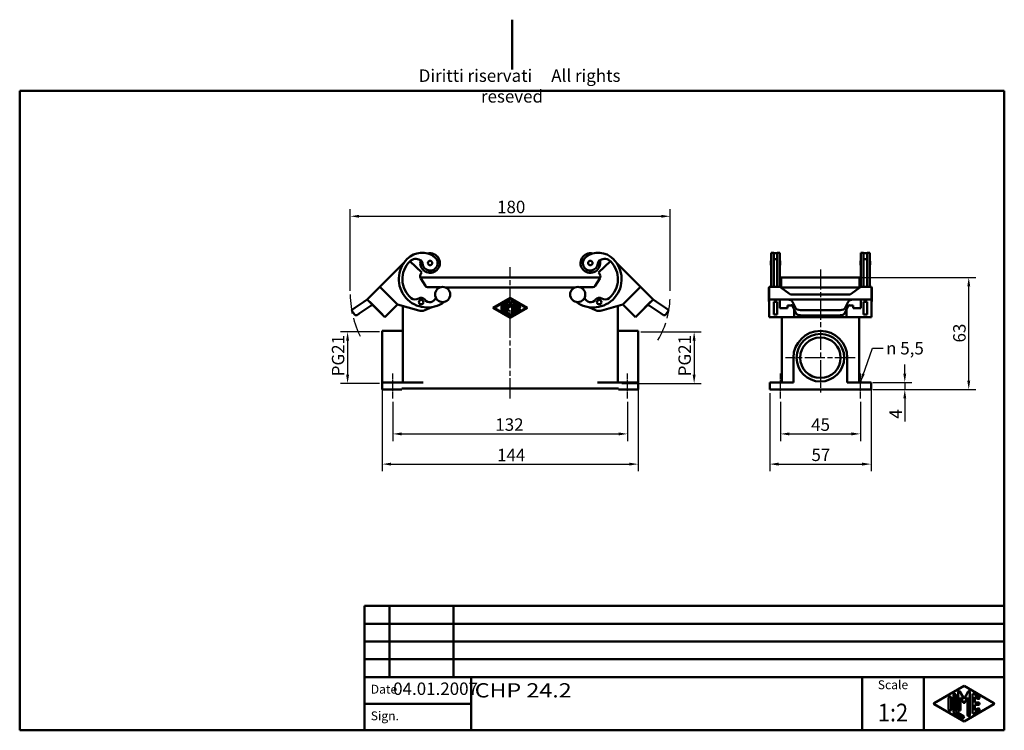
# Model space of a CAD drawing. Extents: x 20 to 574, y 20 to 420.
import ezdxf
from ezdxf.enums import TextEntityAlignment as Align

# ---------------------------------------------------------------- set-up
doc = ezdxf.new("R2010")
doc.units = 0
doc.header["$LTSCALE"] = 2
for name, pattern in [('CHAIN', [0.3543, 0.2362, -0.0295, 0.0591, -0.0295]), ('DASH_DOT', [0.37, 0.24, -0.06, 0.01, -0.06]), ('DASHED_SPACE', [0.2067, 0.1654, -0.0413])]:
    doc.linetypes.add(name, pattern=pattern)
for name, color, linetype, lineweight in [('Bemaßungen(TC_020513_DIN)', 7, 'Continuous', 25), ('Mittellinie(TC_020513_DIN)', 7, 'DASH_DOT', 25), ('Mittelpunktmarkierung(TC_020513_DIN)', 7, 'Continuous', 25), ('Schraffur', 179, 'Continuous', 9), ('Sichtbare Kanten(TC_020513_DIN)', 7, 'Continuous', 50), ('Skizziergeometrie(ISO)', 7, 'Continuous', 50), ('Stich 1-Linien(TC_020513_DIN)', 7, 'DASHED_SPACE', 25), ('Symbole(ISO)', 7, 'Continuous', 25), ('Symbole(TC_020513_DIN)', 7, 'Continuous', 35)]:
    doc.layers.add(name, color=color, linetype=linetype, lineweight=lineweight)
doc.styles.add('Aktuell-BSI', font='ARIAL.TTF')
doc.styles.add('Kopie von TC 5 mm', font='ARIAL.TTF', dxfattribs={"width": 1.2})
doc.styles.add('TC 2_5 mm', font='ARIAL.TTF', dxfattribs={"width": 0.9})
doc.styles.add('TC 3_5 mm', font='ARIAL.TTF', dxfattribs={"width": 0.8})
doc.styles.add('TC 5 mm', font='ARIAL.TTF', dxfattribs={"width": 0.9})
doc.dimstyles.new('STANDARD-TC_020513_DIN', dxfattribs={"dimscale": 2, "dimtxt": 3.5, "dimasz": 2.5, "dimexe": 2, "dimexo": 1, "dimgap": 0.8, "dimtad": 1, "dimrnd": 1e-08, "dimzin": 12, "dimtxsty": 'Aktuell-BSI', "dimcen": 0.09, "dimdle": 10, "dimclrd": 7, "dimclre": 7, "dimclrt": 7, "dimadec": 0, "dimazin": 3, "dimtfac": 1, "dimtmove": 0, "dimatfit": 3, "dimfxl": 1, "dimtolj": 1, "dimtzin": 0, "dimlwd": 25, "dimlwe": 25, "dimarcsym": 0})
doc.dimstyles.new('STANDARD-TC_020513_DIN$7', dxfattribs={"dimscale": 2, "dimtxt": 3.5, "dimasz": 2.5, "dimexe": 2, "dimexo": 1, "dimgap": 0.8, "dimtad": 1, "dimrnd": 1e-08, "dimzin": 12, "dimtxsty": 'Aktuell-BSI', "dimcen": 0.09, "dimdle": 10, "dimclrd": 7, "dimclre": 7, "dimclrt": 7, "dimadec": 0, "dimazin": 3, "dimtfac": 1, "dimtmove": 0, "dimatfit": 3, "dimfxl": 1, "dimtolj": 1, "dimtzin": 0, "dimlwd": 25, "dimlwe": 25, "dimarcsym": 0})

# ---------------------------------------------------------------- blocks, each defined once
blk = doc.blocks.new('Ränder Ilme Rahmen A4 quer')
at = {"layer": 'Skizziergeometrie(ISO)'}
for p, q in [((148.5, 210), (148.5, 196)), ((10, 10), (10, 190)), ((10, 190), (287, 190)), ((287, 190), (287, 10)), ((10, 10), (287, 10))]:
    blk.add_line(p, q, dxfattribs=at)
at = {"layer": 'Symbole(ISO)', "color": 7, "insert": (148.5, 196), "char_height": 3.5, "attachment_point": 2, "style": 'TC 2_5 mm'}
blk.add_mtext('\\fISOCPEUR|b0|i0;\\H3.5000;    Diritti riservati     All rights reseved', dxfattribs=at)
blk = doc.blocks.new('Schriftfelder Ilme')
at = {"layer": 'Schraffur'}
h = blk.add_hatch(color=7, dxfattribs=at)
edge = h.paths.add_edge_path()
edge.add_arc((184.66, 19.15), 0.333, 0, 180)
edge.add_line((184.32, 19.15), (184.32, 15.85))
edge.add_arc((184.66, 15.85), 0.333, 180, 360)
edge.add_line((184.99, 15.85), (184.99, 19.15))
h = blk.add_hatch(color=7, dxfattribs=at)
edge = h.paths.add_edge_path()
edge.add_line((188.49, 14.02), (186.32, 15.27))
edge.add_line((186.32, 15.27), (186.32, 19.94))
edge.add_arc((185.99, 19.94), 0.333, 0, 180)
edge.add_line((185.66, 19.94), (185.66, 15.27))
edge.add_arc((186.32, 15.27), 0.667, 180, 240.0184)
edge.add_line((185.99, 14.69), (188.16, 13.44))
edge.add_arc((188.32, 13.73), 0.333, 240.0184, 420.0184)
h = blk.add_hatch(color=7, dxfattribs=at)
edge = h.paths.add_edge_path()
edge.add_line((188.66, 18.85), (187.48, 20.89))
edge.add_arc((187.25, 20.75), 0.265, 30, 180)
edge.add_line((186.99, 20.75), (186.99, 15.85))
edge.add_arc((187.32, 15.85), 0.333, 180, 360)
edge.add_line((187.66, 15.85), (187.66, 19.25))
edge.add_line((187.66, 19.25), (188.51, 17.77))
edge.add_arc((188.66, 17.85), 0.167, 210, 330)
edge.add_line((188.8, 17.77), (189.66, 19.25))
edge.add_line((189.66, 19.25), (189.66, 14.29))
edge.add_arc((189.99, 14.29), 0.333, 180, 360)
edge.add_line((190.32, 14.29), (190.32, 20.75))
edge.add_arc((190.06, 20.75), 0.265, 0, 150)
edge.add_line((189.83, 20.89), (188.66, 18.85))
h = blk.add_hatch(color=7, dxfattribs=at)
edge = h.paths.add_edge_path()
edge.add_arc((192.69, 15.85), 0.333, 299.9816, 479.9816)
edge.add_line((192.52, 16.14), (191.66, 15.63))
edge.add_line((191.66, 15.63), (191.66, 17.17))
edge.add_line((191.66, 17.17), (192.69, 17.17))
edge.add_arc((192.69, 17.5), 0.333, 270, 450)
edge.add_line((192.69, 17.83), (191.66, 17.83))
edge.add_line((191.66, 17.83), (191.66, 19.37))
edge.add_line((191.66, 19.37), (192.52, 18.87))
edge.add_arc((192.69, 19.15), 0.333, 240.0184, 420.0184)
edge.add_line((192.86, 19.44), (191.49, 20.23))
edge.add_arc((191.32, 19.94), 0.333, 60.0184, 180)
edge.add_line((190.99, 19.94), (190.99, 15.06))
edge.add_arc((191.32, 15.06), 0.333, 180, 299.9816)
edge.add_line((191.49, 14.77), (192.86, 15.56))
for p, q in [((185.66, 19.94), (185.66, 15.27)), ((186.32, 15.27), (186.32, 19.94)), ((186.99, 20.75), (186.99, 15.85)), ((188.66, 18.85), (187.48, 20.89)), ((189.83, 20.89), (188.66, 18.85)), ((190.32, 14.29), (190.32, 20.75)), ((190.99, 15.06, 10), (190.99, 19.94, 10)), ((191.49, 20.23, 10), (192.86, 19.44, 10)), ((184.32, 15.85, 10), (184.32, 19.15, 10)), ((184.99, 19.15, 10), (184.99, 15.85, 10)), ((187.66, 19.25), (188.51, 17.77)), ((187.66, 15.85), (187.66, 19.25)), ((188.8, 17.77), (189.66, 19.25)), ((189.66, 19.25), (189.66, 14.29)), ((191.66, 19.37, 10), (191.66, 17.83, 10)), ((192.52, 18.87, 10), (191.66, 19.37, 10)), ((191.66, 17.83, 10), (192.69, 17.83, 10)), ((191.66, 17.17, 10), (191.66, 15.63, 10)), ((192.69, 17.17, 10), (191.66, 17.17, 10)), ((185.99, 14.69), (188.16, 13.44)), ((188.49, 14.02), (186.32, 15.27)), ((192.86, 15.56, 10), (191.49, 14.77, 10)), ((191.66, 15.63, 10), (192.52, 16.14, 10))]:
    blk.add_line(p, q)
for centre, radius, start, end in [((184.66, 19.15, 10), 0.333, 0, 180), ((185.99, 19.94), 0.333, 0, 180), ((187.25, 20.75), 0.265, 30, 180), ((190.06, 20.75), 0.265, 0, 150), ((191.32, 19.94, 10), 0.333, 60.0184, 180), ((192.69, 19.15, 10), 0.333, 240.0184, 60.0184), ((188.66, 17.85), 0.167, 210, 330), ((192.69, 17.5, 10), 0.333, 270, 90), ((184.66, 15.85, 10), 0.333, 180, 0), ((186.32, 15.27), 0.667, 180, 240.0184), ((187.32, 15.85), 0.333, 180, 0), ((188.32, 13.73), 0.333, 240.0184, 60.0184), ((189.99, 14.29), 0.333, 180, 0), ((191.32, 15.06, 10), 0.333, 180, 299.9816), ((192.69, 15.85, 10), 0.333, 299.9816, 119.9816)]:
    blk.add_arc(centre, radius, start, end)
at = {"layer": 'Skizziergeometrie(ISO)'}
for p, q in [((19.98, 45), (199.98, 45)), ((19.98, 45), (19.98, 10)), ((26.98, 45), (26.98, 25)), ((44.98, 45), (44.98, 25)), ((19.98, 40), (199.98, 40)), ((19.98, 35), (199.98, 35)), ((19.98, 30), (199.98, 30)), ((19.98, 25), (199.98, 25)), ((49.98, 10), (49.98, 25)), ((159.98, 25), (159.98, 10)), ((177.33, 25), (177.33, 10)), ((180.24, 17.65), (188.66, 22.5)), ((188.66, 22.5), (197.07, 17.65)), ((185.66, 15.27), (185.66, 19.94)), ((186.32, 19.94), (186.32, 15.27)), ((186.99, 15.85), (186.99, 20.75)), ((187.48, 20.89), (188.66, 18.85)), ((189.83, 20.89), (188.66, 18.85)), ((190.32, 14.29), (190.32, 20.75)), ((190.99, 15.06), (190.99, 19.94)), ((191.49, 20.23), (192.86, 19.44)), ((19.98, 17.5), (49.98, 17.5)), ((188.66, 12.5), (180.24, 17.36)), ((184.32, 15.85), (184.32, 19.15)), ((184.99, 19.15), (184.99, 15.85)), ((187.66, 19.25), (187.66, 15.85)), ((188.51, 17.77), (187.66, 19.25)), ((197.07, 17.36), (188.66, 12.5)), ((189.66, 19.25), (188.8, 17.77)), ((189.66, 14.29), (189.66, 19.25)), ((191.66, 19.37), (191.66, 17.83)), ((192.52, 18.87), (191.66, 19.37)), ((191.66, 17.83), (192.69, 17.83)), ((191.66, 17.17), (191.66, 15.63)), ((192.69, 17.17), (191.66, 17.17)), ((188.16, 13.44), (185.99, 14.69)), ((186.32, 15.27), (188.49, 14.02)), ((192.86, 15.56), (191.49, 14.77)), ((191.66, 15.63), (192.52, 16.14))]:
    blk.add_line(p, q, dxfattribs=at)
for centre, radius, start, end in [((184.66, 19.15), 0.333, 0, 180), ((185.99, 19.94), 0.333, 0, 180), ((187.25, 20.75), 0.265, 30, 180), ((190.06, 20.75), 0.265, 0, 150), ((191.32, 19.94), 0.333, 60.0184, 180), ((192.69, 19.15), 0.333, 240.0184, 60.0184), ((180.32, 17.5), 0.167, 119.9816, 240.0184), ((188.66, 17.85), 0.167, 210, 330), ((192.69, 17.5), 0.333, 270, 90), ((196.99, 17.5), 0.167, 299.9816, 60.0184), ((184.66, 15.85), 0.333, 180, 0), ((186.32, 15.27), 0.667, 180, 240.0184), ((187.32, 15.85), 0.333, 180, 0), ((188.32, 13.73), 0.333, 240.0184, 60.0184), ((189.99, 14.29), 0.333, 180, 0), ((191.32, 15.06), 0.333, 180, 299.9816), ((192.69, 15.85), 0.333, 299.9816, 119.9816)]:
    blk.add_arc(centre, radius, start, end, dxfattribs=at)
at = {"layer": 'Symbole(ISO)', "color": 7}
for s, insert, char_height, width, attachment_point, style in [(' Date', (20.98, 21.25), 2.5, 8.9975, 4, 'TC 2_5 mm'), ('04.01.2007', (39.98, 21.25), 3.5, 20.9533, 5, 'TC 3_5 mm'), ('Scale', (168.66, 22.5), 2.5, 17.3406, 5, 'TC 2_5 mm'), (' Sign.', (20.98, 13.75), 2.5, 8.971, 4, 'TC 2_5 mm')]:
    blk.add_mtext(s, dxfattribs=dict(at, insert=insert, char_height=char_height, width=width, attachment_point=attachment_point, style=style))
at = {"layer": 'Symbole(ISO)', "color": 7, "style": 'Kopie von TC 5 mm', "width": 1.2}
blk.add_attdef('BAUTEILNUMMER', text='', height=4, dxfattribs=at).set_placement((50.98, 21.25), align=Align.MIDDLE_LEFT)
at = {"layer": 'Symbole(ISO)', "color": 7, "style": 'TC 5 mm', "width": 0.9}
blk.add_attdef('FirstViewScale', text='', height=5, dxfattribs=at).set_placement((168.66, 15), align=Align.MIDDLE_CENTER)
blk = doc.blocks.new('*D11')
at = {"layer": 'Bemaßungen(TC_020513_DIN)', "color": 7, "linetype": 'Continuous', "lineweight": 25}
for p, q in [((205.98, 267.34), (205.98, 313.34)), ((385.99, 267.34), (385.99, 313.34)), ((210.98, 309.34), (380.99, 309.34))]:
    blk.add_line(p, q, dxfattribs=at)
at = {"layer": 'Bemaßungen(TC_020513_DIN)', "color": 7, "linetype": 'Continuous'}
for points in [[(210.98, 310.17), (210.98, 308.51), (205.98, 309.34)], [(380.99, 310.17), (380.99, 308.51), (385.99, 309.34)]]:
    blk.add_solid(points, dxfattribs=at)
at = {"layer": 'Defpoints', "color": 0, "linetype": 'Continuous'}
for p in [(385.99, 309.34), (205.98, 265.34), (385.99, 265.34)]:
    blk.add_point(p, dxfattribs=at)
at = {"layer": 'Bemaßungen(TC_020513_DIN)', "color": 7, "linetype": 'Continuous', "lineweight": 25, "insert": (288.59, 318.09), "char_height": 7, "attachment_point": 1, "style": 'Aktuell-BSI'}
blk.add_mtext('\\A1;180', dxfattribs=at)
blk = doc.blocks.new('*D12')
at = {"layer": 'Bemaßungen(TC_020513_DIN)', "color": 7, "linetype": 'Continuous', "lineweight": 25}
for p, q in [((229.99, 204.84), (229.99, 182.84)), ((361.99, 204.84), (361.99, 182.84)), ((234.99, 186.84), (356.99, 186.84))]:
    blk.add_line(p, q, dxfattribs=at)
at = {"layer": 'Bemaßungen(TC_020513_DIN)', "color": 7, "linetype": 'Continuous'}
for points in [[(234.99, 187.67), (234.99, 186.01), (229.99, 186.84)], [(356.99, 187.67), (356.99, 186.01), (361.99, 186.84)]]:
    blk.add_solid(points, dxfattribs=at)
at = {"layer": 'Defpoints', "color": 0, "linetype": 'Continuous'}
for p in [(229.99, 206.84), (361.99, 206.84), (361.99, 186.84)]:
    blk.add_point(p, dxfattribs=at)
at = {"layer": 'Bemaßungen(TC_020513_DIN)', "color": 7, "linetype": 'Continuous', "lineweight": 25, "insert": (287.62, 195.59), "char_height": 7, "attachment_point": 1, "style": 'Aktuell-BSI'}
blk.add_mtext('\\A1;132', dxfattribs=at)
blk = doc.blocks.new('*D13')
at = {"layer": 'Bemaßungen(TC_020513_DIN)', "color": 7, "linetype": 'Continuous', "lineweight": 25}
for p, q in [((223.99, 211.84), (223.99, 165.84)), ((367.99, 211.84), (367.99, 165.84)), ((228.99, 169.84), (362.99, 169.84))]:
    blk.add_line(p, q, dxfattribs=at)
at = {"layer": 'Bemaßungen(TC_020513_DIN)', "color": 7, "linetype": 'Continuous'}
for points in [[(228.99, 170.67), (228.99, 169.01), (223.99, 169.84)], [(362.99, 170.67), (362.99, 169.01), (367.99, 169.84)]]:
    blk.add_solid(points, dxfattribs=at)
at = {"layer": 'Defpoints', "color": 0, "linetype": 'Continuous'}
for p in [(223.99, 213.84), (367.99, 213.84), (367.99, 169.84)]:
    blk.add_point(p, dxfattribs=at)
at = {"layer": 'Bemaßungen(TC_020513_DIN)', "color": 7, "linetype": 'Continuous', "lineweight": 25, "insert": (288.6, 178.47), "char_height": 7, "attachment_point": 1, "style": 'Aktuell-BSI'}
blk.add_mtext('\\A1;144', dxfattribs=at)
blk = doc.blocks.new('*D14')
at = {"layer": 'Bemaßungen(TC_020513_DIN)', "color": 7, "linetype": 'Continuous', "lineweight": 25}
for p, q in [((448, 204.84), (448, 182.84)), ((493, 204.84), (493, 182.84)), ((453, 186.84), (488, 186.84))]:
    blk.add_line(p, q, dxfattribs=at)
at = {"layer": 'Bemaßungen(TC_020513_DIN)', "color": 7, "linetype": 'Continuous'}
for points in [[(453, 187.67), (453, 186.01), (448, 186.84)], [(488, 187.67), (488, 186.01), (493, 186.84)]]:
    blk.add_solid(points, dxfattribs=at)
at = {"layer": 'Defpoints', "color": 0, "linetype": 'Continuous'}
for p in [(448, 206.84), (493, 206.84), (493, 186.84)]:
    blk.add_point(p, dxfattribs=at)
at = {"layer": 'Bemaßungen(TC_020513_DIN)', "color": 7, "linetype": 'Continuous', "lineweight": 25, "insert": (465.32, 195.56), "char_height": 7, "attachment_point": 1, "style": 'Aktuell-BSI'}
blk.add_mtext('\\A1;45', dxfattribs=at)
blk = doc.blocks.new('*D15')
at = {"layer": 'Bemaßungen(TC_020513_DIN)', "color": 7, "linetype": 'Continuous', "lineweight": 25}
for p, q in [((499, 211.84), (499, 165.84)), ((442, 209.84), (442, 165.84)), ((447, 169.84), (494, 169.84))]:
    blk.add_line(p, q, dxfattribs=at)
at = {"layer": 'Bemaßungen(TC_020513_DIN)', "color": 7, "linetype": 'Continuous'}
for points in [[(447, 170.67), (447, 169.01), (442, 169.84)], [(494, 170.67), (494, 169.01), (499, 169.84)]]:
    blk.add_solid(points, dxfattribs=at)
at = {"layer": 'Defpoints', "color": 0, "linetype": 'Continuous'}
for p in [(442, 211.84), (499, 213.84), (499, 169.84)]:
    blk.add_point(p, dxfattribs=at)
at = {"layer": 'Bemaßungen(TC_020513_DIN)', "color": 7, "linetype": 'Continuous', "lineweight": 25, "insert": (465.49, 178.56), "char_height": 7, "attachment_point": 1, "style": 'Aktuell-BSI'}
blk.add_mtext('\\A1;57', dxfattribs=at)
blk = doc.blocks.new('*D16')
at = {"layer": 'Bemaßungen(TC_020513_DIN)', "color": 7, "linetype": 'Continuous', "lineweight": 25}
for p, q in [((518, 220.84), (518, 225.84)), ((500, 215.84), (522, 215.84)), ((500, 211.84), (522, 211.84)), ((518, 215.84), (518, 211.84)), ((518, 206.84), (518, 193.8))]:
    blk.add_line(p, q, dxfattribs=at)
at = {"layer": 'Bemaßungen(TC_020513_DIN)', "color": 7, "linetype": 'Continuous'}
for points in [[(517.17, 220.84), (518.83, 220.84), (518, 215.84)], [(517.17, 206.84), (518.83, 206.84), (518, 211.84)]]:
    blk.add_solid(points, dxfattribs=at)
at = {"layer": 'Defpoints', "color": 0, "linetype": 'Continuous'}
for p in [(498, 215.84), (498, 211.84), (518, 215.84)]:
    blk.add_point(p, dxfattribs=at)
at = {"layer": 'Bemaßungen(TC_020513_DIN)', "color": 7, "linetype": 'Continuous', "lineweight": 25, "insert": (509.4, 195.4), "char_height": 7, "attachment_point": 1, "rotation": 90, "style": 'Aktuell-BSI'}
blk.add_mtext('\\A1;4', dxfattribs=at)
blk = doc.blocks.new('*D17')
at = {"layer": 'Bemaßungen(TC_020513_DIN)', "color": 7, "linetype": 'Continuous', "lineweight": 25}
for p, q in [((488.5, 274.84), (558, 274.84)), ((554, 216.84), (554, 269.84)), ((500, 211.84), (558, 211.84))]:
    blk.add_line(p, q, dxfattribs=at)
at = {"layer": 'Bemaßungen(TC_020513_DIN)', "color": 7, "linetype": 'Continuous'}
for points in [[(553.17, 269.84), (554.83, 269.84), (554, 274.84)], [(553.17, 216.84), (554.83, 216.84), (554, 211.84)]]:
    blk.add_solid(points, dxfattribs=at)
at = {"layer": 'Defpoints', "color": 0, "linetype": 'Continuous'}
for p in [(486.5, 274.84), (554, 274.84), (498, 211.84)]:
    blk.add_point(p, dxfattribs=at)
at = {"layer": 'Bemaßungen(TC_020513_DIN)', "color": 7, "linetype": 'Continuous', "lineweight": 25, "insert": (545.25, 238.31), "char_height": 7, "attachment_point": 1, "rotation": 90, "style": 'Aktuell-BSI'}
blk.add_mtext('\\A1;63', dxfattribs=at)
blk = doc.blocks.new('*D18')
at = {"layer": 'Bemaßungen(TC_020513_DIN)', "color": 7, "linetype": 'Continuous', "lineweight": 25}
for p, q in [((369.49, 244.28), (403.49, 244.28)), ((399.49, 239.28), (399.49, 220.18)), ((358.85, 215.18), (403.49, 215.18))]:
    blk.add_line(p, q, dxfattribs=at)
at = {"layer": 'Bemaßungen(TC_020513_DIN)', "color": 7, "linetype": 'Continuous'}
for points in [[(398.65, 239.28), (400.32, 239.28), (399.49, 244.28)], [(398.65, 220.18), (400.32, 220.18), (399.49, 215.18)]]:
    blk.add_solid(points, dxfattribs=at)
at = {"layer": 'Defpoints', "color": 0, "linetype": 'Continuous'}
for p in [(367.49, 244.28), (356.85, 215.18), (399.49, 215.18)]:
    blk.add_point(p, dxfattribs=at)
at = {"layer": 'Bemaßungen(TC_020513_DIN)', "color": 7, "linetype": 'Continuous', "lineweight": 25, "insert": (390.65, 217.14), "char_height": 7, "attachment_point": 1, "rotation": 90, "style": 'Aktuell-BSI'}
blk.add_mtext('\\A1; PG21', dxfattribs=at)
blk = doc.blocks.new('*D19')
at = {"layer": 'Bemaßungen(TC_020513_DIN)', "color": 7, "linetype": 'Continuous', "lineweight": 25}
for p, q in [((222.49, 244.28), (200.49, 244.28)), ((204.49, 239.28), (204.49, 220.18)), ((222.49, 215.18), (200.49, 215.18))]:
    blk.add_line(p, q, dxfattribs=at)
at = {"layer": 'Bemaßungen(TC_020513_DIN)', "color": 7, "linetype": 'Continuous'}
for points in [[(203.65, 239.28), (205.32, 239.28), (204.49, 244.28)], [(203.65, 220.18), (205.32, 220.18), (204.49, 215.18)]]:
    blk.add_solid(points, dxfattribs=at)
at = {"layer": 'Defpoints', "color": 0, "linetype": 'Continuous'}
for p in [(224.49, 244.28), (204.49, 215.18), (224.49, 215.18)]:
    blk.add_point(p, dxfattribs=at)
at = {"layer": 'Bemaßungen(TC_020513_DIN)', "color": 7, "linetype": 'Continuous', "lineweight": 25, "insert": (195.65, 217.14), "char_height": 7, "attachment_point": 1, "rotation": 90, "style": 'Aktuell-BSI'}
blk.add_mtext('\\A1; PG21', dxfattribs=at)

msp = doc.modelspace()

# ---------------------------------------------------------------- linework, layer by layer
at = {"layer": 'Mittellinie(TC_020513_DIN)', "linetype": 'CHAIN', "ltscale": 23.990969}
msp.add_line((295.985, 206.84), (295.985, 280.71), dxfattribs=at)
at = {"layer": 'Mittellinie(TC_020513_DIN)', "linetype": 'CHAIN', "ltscale": 7.778352}
for p, q in [((229.985, 206.84), (229.985, 220.84)), ((361.985, 206.84), (361.985, 220.84)), ((448.001, 206.84), (448.001, 220.84)), ((493.001, 206.84), (493.001, 220.84))]:
    msp.add_line(p, q, dxfattribs=at)
at = {"layer": 'Mittelpunktmarkierung(TC_020513_DIN)', "linetype": 'CHAIN', "ltscale": 23.990969}
for p, q in [((470.501, 279.426), (470.501, 210.178)), ((490.053, 229.73), (450.949, 229.73))]:
    msp.add_line(p, q, dxfattribs=at)
at = {"layer": 'Sichtbare Kanten(TC_020513_DIN)'}
for p, q in [((442.751, 285.316), (442.751, 288.78)), ((444.251, 288.78), (442.751, 288.78)), ((444.251, 285.316), (444.251, 288.78)), ((444.251, 288.52), (446.251, 288.52)), ((446.251, 285.316), (446.251, 288.78)), ((447.751, 288.78), (446.251, 288.78)), ((447.751, 285.316), (447.751, 288.78)), ((493.251, 285.316), (493.251, 288.78)), ((494.751, 288.78), (493.251, 288.78)), ((494.751, 285.316), (494.751, 288.78)), ((494.751, 288.52), (496.751, 288.52)), ((496.751, 285.316), (496.751, 288.78)), ((498.251, 288.78), (496.751, 288.78)), ((498.251, 285.316), (498.251, 288.78)), ((222.631, 269.584), (236.194, 283.147)), ((239.551, 284.025), (246.318, 277.715)), ((352.419, 284.025), (345.652, 277.715)), ((369.339, 269.584), (355.776, 283.147)), ((442.541, 281.97), (442.541, 284.07)), ((442.741, 281.77), (442.741, 284.27)), ((442.741, 284.02), (442.751, 284.02)), ((442.751, 269.585), (442.751, 285.316)), ((444.251, 283.147), (444.251, 285.316)), ((446.251, 285.221), (444.251, 285.221)), ((444.251, 269.585), (444.251, 283.147)), ((446.251, 283.147), (446.251, 285.316)), ((446.251, 283.147), (446.251, 269.585)), ((447.751, 269.585), (447.751, 285.316)), ((447.751, 284.02), (447.761, 284.02)), ((447.761, 281.77), (447.761, 284.27)), ((447.961, 281.97), (447.961, 284.07)), ((493.041, 281.97), (493.041, 284.07)), ((493.241, 281.77), (493.241, 284.27)), ((493.241, 284.02), (493.251, 284.02)), ((493.251, 269.585), (493.251, 285.316)), ((494.751, 283.147), (494.751, 285.316)), ((494.751, 285.221), (496.751, 285.221)), ((494.751, 283.147), (494.751, 269.585)), ((496.751, 283.147), (496.751, 285.316)), ((496.751, 269.585), (496.751, 283.147)), ((498.251, 269.585), (498.251, 285.316)), ((498.251, 284.02), (498.261, 284.02)), ((498.261, 281.77), (498.261, 284.27)), ((498.461, 281.97), (498.461, 284.07)), ((246.318, 277.715), (245.964, 277.361)), ((345.652, 277.715), (346.006, 277.361)), ((442.741, 282.02), (442.751, 282.02)), ((447.751, 282.02), (447.761, 282.02)), ((493.241, 282.02), (493.251, 282.02)), ((498.251, 282.02), (498.261, 282.02)), ((346.622, 274.84), (245.348, 274.84)), ((245.63, 274.241), (248.238, 270.186)), ((346.341, 274.241), (343.732, 270.186)), ((448.501, 274.84), (454.501, 274.84)), ((448.501, 269.34), (448.501, 274.84)), ((486.501, 274.84), (454.501, 274.84)), ((486.501, 274.84), (492.501, 274.84)), ((492.501, 269.34), (492.501, 274.84)), ((215.56, 262.513), (222.631, 269.585)), ((232.531, 259.685), (222.631, 269.585)), ((249.472, 269.497), (256.623, 269.366)), ((332.549, 269.34), (259.421, 269.34)), ((342.498, 269.497), (335.348, 269.366)), ((359.44, 259.685), (369.339, 269.585)), ((376.411, 262.513), (369.339, 269.585)), ((441.501, 261.69), (441.501, 268.99)), ((441.751, 269.585), (447.751, 269.585)), ((441.751, 262.513), (441.751, 269.585)), ((447.751, 269.585), (453.751, 265.342)), ((448.501, 269.34), (454.501, 269.34)), ((448.751, 269.34), (448.751, 268.877)), ((486.501, 269.34), (454.501, 269.34)), ((486.501, 269.34), (492.501, 269.34)), ((493.251, 269.585), (487.251, 265.342)), ((492.251, 269.34), (492.251, 268.877)), ((499.251, 269.585), (493.251, 269.585)), ((499.251, 262.513), (499.251, 269.585)), ((499.501, 261.69), (499.501, 268.99)), ((208.596, 257.749), (213.723, 261.208)), ((215.6, 262.474), (213.723, 261.208)), ((215.56, 262.513), (225.459, 252.614)), ((216.973, 261.098), (216.974, 261.099)), ((224.044, 254.027), (216.973, 261.098)), ((286.235, 257.84), (295.985, 263.465)), ((295.985, 263.032), (286.986, 257.84)), ((292.535, 255.288), (292.535, 260.392)), ((293.285, 260.392), (293.285, 255.505)), ((294.11, 256.154), (294.11, 261.301)), ((294.789, 261.521), (295.985, 259.869)), ((295.985, 263.465), (305.735, 257.84)), ((304.985, 257.84), (295.985, 263.032)), ((295.985, 259.869), (297.182, 261.521)), ((297.86, 261.301), (297.86, 254.379)), ((298.61, 255.245), (298.61, 260.436)), ((299.173, 260.761), (301.423, 259.462)), ((376.411, 262.513), (366.511, 252.614)), ((367.926, 254.027), (374.997, 261.098)), ((374.997, 261.098), (374.996, 261.099)), ((378.247, 261.208), (376.371, 262.474)), ((378.247, 261.208), (383.375, 257.749)), ((447.751, 262.513), (441.751, 262.513)), ((441.751, 262.513), (441.751, 252.614)), ((446.251, 261.099), (444.251, 261.099)), ((444.251, 261.098), (444.251, 261.099)), ((446.251, 261.098), (444.251, 261.098)), ((444.251, 254.027), (444.251, 261.098)), ((446.251, 261.099), (446.251, 261.098)), ((446.251, 261.098), (446.251, 254.027)), ((447.751, 262.513), (447.751, 262.515)), ((447.751, 262.515), (451.949, 262.515)), ((447.751, 257.564), (447.751, 262.513)), ((452.044, 262.474), (452.044, 262.513)), ((455.751, 262.513), (452.044, 262.513)), ((452.044, 262.474), (455.751, 262.474)), ((453.751, 265.342), (455.751, 265.342)), ((454.847, 261.208), (456.474, 257.749)), ((485.251, 265.343), (455.751, 265.343)), ((455.751, 265.342), (455.751, 265.343)), ((455.751, 262.514), (455.751, 262.513)), ((485.251, 262.514), (455.751, 262.514)), ((455.751, 262.474), (455.751, 262.513)), ((455.751, 262.474), (485.251, 262.474)), ((484.528, 257.749), (486.155, 261.208)), ((485.251, 265.343), (485.251, 265.342)), ((487.251, 265.342), (485.251, 265.342)), ((485.251, 262.514), (485.251, 262.513)), ((488.958, 262.513), (485.251, 262.513)), ((485.251, 262.474), (485.251, 262.513)), ((488.958, 262.474), (485.251, 262.474)), ((488.958, 262.474), (488.958, 262.513)), ((489.053, 262.515), (493.251, 262.515)), ((493.251, 262.515), (493.251, 262.513)), ((493.251, 262.513), (493.251, 257.564)), ((493.251, 262.513), (499.251, 262.513)), ((496.751, 261.099), (494.751, 261.099)), ((494.751, 261.099), (494.751, 261.098)), ((494.751, 261.098), (496.751, 261.098)), ((494.751, 261.098), (494.751, 254.027)), ((496.751, 261.098), (496.751, 261.099)), ((496.751, 254.027), (496.751, 261.098)), ((499.251, 262.513), (499.251, 252.614)), ((206.74, 256.498), (208.596, 257.749)), ((206.74, 256.498), (208.418, 254.011)), ((211.043, 254.575), (216.662, 258.365)), ((216.662, 258.365), (217.799, 259.132)), ((232.531, 259.685), (225.459, 252.614)), ((232.529, 259.683), (232.529, 259.684)), ((244.506, 256.223), (232.529, 259.683)), ((235.485, 258.83), (235.485, 215.84)), ((251.813, 258.197), (247.935, 256.463)), ((295.985, 252.215), (286.235, 257.84)), ((286.986, 257.84), (295.985, 252.648)), ((291.035, 256.154), (291.035, 259.527)), ((291.785, 259.527), (291.785, 256.154)), ((295.798, 253.189), (292.723, 254.963)), ((293.285, 255.505), (296.173, 253.839)), ((294.86, 260.144), (294.86, 256.154)), ((295.985, 258.59), (294.86, 260.144)), ((297.11, 260.144), (295.985, 258.59)), ((305.735, 257.84), (295.985, 252.215)), ((295.985, 252.648), (304.985, 257.84)), ((297.11, 254.379), (297.11, 260.144)), ((301.423, 256.218), (299.173, 254.92)), ((299.36, 259.786), (299.36, 258.215)), ((301.048, 258.813), (299.36, 259.786)), ((299.36, 258.215), (301.235, 258.215)), ((299.36, 257.465), (299.36, 255.894)), ((301.235, 257.465), (299.36, 257.465)), ((299.36, 255.894), (301.048, 256.868)), ((340.158, 258.197), (344.035, 256.463)), ((347.465, 256.223), (359.441, 259.683)), ((356.485, 258.83), (356.485, 215.84)), ((359.44, 259.685), (366.511, 252.614)), ((359.441, 259.683), (359.441, 259.684)), ((374.172, 259.132), (375.308, 258.365)), ((375.308, 258.365), (380.928, 254.575)), ((383.375, 257.749), (385.23, 256.498)), ((383.553, 254.011), (385.23, 256.498)), ((447.751, 257.565), (451.949, 257.565)), ((452.044, 257.564), (447.751, 257.564)), ((452.044, 259.066), (452.044, 257.564)), ((454.7, 259.043), (452.094, 259.043)), ((456.691, 254.978), (454.908, 258.769)), ((455.751, 252.614), (455.751, 256.976)), ((481.623, 256.498), (459.379, 256.498)), ((486.094, 258.769), (484.311, 254.978)), ((485.251, 252.614), (485.251, 256.976)), ((488.908, 259.043), (486.302, 259.043)), ((488.958, 259.066), (488.958, 257.564)), ((493.251, 257.564), (488.958, 257.564)), ((493.251, 257.565), (489.053, 257.565)), ((211.043, 254.575), (209.806, 253.741)), ((224.045, 254.028), (224.044, 254.027)), ((367.925, 254.028), (367.926, 254.027)), ((382.164, 253.741), (380.928, 254.575)), ((441.751, 252.614), (455.751, 252.614)), ((446.251, 254.027), (444.251, 254.027)), ((448.751, 252.614), (448.751, 215.84)), ((455.751, 252.615), (485.251, 252.615)), ((481.47, 253.57), (459.532, 253.57)), ((499.251, 252.614), (485.251, 252.614)), ((492.251, 252.614), (492.251, 215.84)), ((494.751, 254.027), (496.751, 254.027)), ((223.985, 244.87), (223.985, 229.73)), ((235.485, 244.87), (223.985, 244.87)), ((367.985, 244.87), (356.485, 244.87)), ((367.985, 244.87), (367.985, 229.73)), ((223.985, 215.84), (223.985, 229.73)), ((367.985, 215.84), (367.985, 229.73)), ((455.361, 229.73), (455.361, 215.84)), ((485.641, 215.84), (485.641, 229.73)), ((223.985, 215.84), (224.985, 215.84)), ((223.985, 215.84), (223.985, 211.84)), ((224.985, 211.84), (223.985, 211.84)), ((234.717, 215.84), (224.985, 215.84)), ((234.717, 211.84), (224.985, 211.84)), ((234.717, 215.84), (235.217, 215.84)), ((234.985, 211.84), (234.717, 211.84)), ((235.217, 212.34), (234.985, 212.34)), ((234.985, 211.84), (234.985, 212.34)), ((246.445, 215.84), (235.217, 215.84)), ((235.217, 212.34), (246.445, 212.34)), ((246.945, 215.84), (246.445, 215.84)), ((246.445, 212.34), (246.945, 212.34)), ((345.026, 212.34), (246.945, 212.34)), ((345.526, 215.84), (345.026, 215.84)), ((345.026, 212.34), (345.526, 212.34)), ((345.526, 215.84), (356.753, 215.84)), ((356.753, 212.34), (345.526, 212.34)), ((356.753, 215.84), (357.253, 215.84)), ((356.985, 212.34), (356.753, 212.34)), ((356.985, 212.34), (356.985, 211.84)), ((357.253, 211.84), (356.985, 211.84)), ((357.253, 215.84), (366.985, 215.84)), ((357.253, 211.84), (366.985, 211.84)), ((366.985, 215.84), (367.985, 215.84)), ((367.985, 211.84), (366.985, 211.84)), ((367.985, 211.84), (367.985, 215.84)), ((442.001, 215.84), (443.001, 215.84)), ((442.001, 215.84), (442.001, 211.84)), ((443.001, 211.84), (442.001, 211.84)), ((443.001, 215.84), (455.361, 215.84)), ((443.001, 211.84), (498.001, 211.84)), ((498.001, 215.84), (485.641, 215.84)), ((498.001, 215.84), (499.001, 215.84)), ((499.001, 211.84), (498.001, 211.84)), ((499.001, 211.84), (499.001, 215.84))]:
    msp.add_line(p, q, dxfattribs=at)
at = {"layer": 'Sichtbare Kanten(TC_020513_DIN)', "flags": 128}
for points in [[(217.799, 259.132), (217.855, 259.167), (217.911, 259.198), (217.969, 259.224), (218.026, 259.246), (218.084, 259.265), (218.141, 259.279), (218.197, 259.29), (218.253, 259.297), (218.308, 259.302), (218.363, 259.303), (218.416, 259.301), (218.469, 259.297), (218.521, 259.29), (218.572, 259.28), (218.621, 259.268), (218.669, 259.253), (218.716, 259.236), (218.762, 259.218), (218.807, 259.196), (218.85, 259.173), (218.892, 259.149), (218.932, 259.122), (218.97, 259.093), (219.008, 259.063)], [(372.963, 259.063), (373, 259.093), (373.039, 259.122), (373.079, 259.149), (373.121, 259.174), (373.164, 259.197), (373.208, 259.218), (373.254, 259.236), (373.301, 259.253), (373.349, 259.268), (373.398, 259.28), (373.449, 259.29), (373.501, 259.297), (373.553, 259.301), (373.607, 259.303), (373.662, 259.302), (373.717, 259.297), (373.773, 259.29), (373.83, 259.279), (373.887, 259.265), (373.944, 259.246), (374.002, 259.224), (374.059, 259.198), (374.116, 259.167), (374.172, 259.132)], [(452.094, 259.043), (452.09, 259.043), (452.087, 259.043), (452.083, 259.043), (452.08, 259.043), (452.076, 259.043), (452.073, 259.044), (452.07, 259.044), (452.067, 259.044), (452.064, 259.045), (452.062, 259.046), (452.059, 259.047), (452.057, 259.047), (452.055, 259.048), (452.053, 259.05), (452.051, 259.051), (452.049, 259.052), (452.048, 259.054), (452.047, 259.055), (452.046, 259.057), (452.045, 259.059), (452.045, 259.061), (452.044, 259.062), (452.044, 259.064), (452.044, 259.066)], [(454.554, 259.168), (454.46, 259.225), (454.343, 259.267), (454.202, 259.294), (454.034, 259.303)], [(454.908, 258.769), (454.861, 258.852), (454.789, 258.948), (454.686, 259.055), (454.554, 259.168)], [(459.532, 253.57), (459.083, 253.592), (458.643, 253.658), (458.224, 253.768), (457.831, 253.921), (457.474, 254.117), (457.157, 254.359), (456.893, 254.646), (456.783, 254.807), (456.691, 254.978)], [(484.311, 254.978), (484.219, 254.807), (484.109, 254.646), (483.844, 254.359), (483.529, 254.118), (483.172, 253.921), (482.779, 253.768), (482.36, 253.659), (481.919, 253.592), (481.47, 253.57)], [(486.449, 259.168), (486.316, 259.055), (486.214, 258.948), (486.141, 258.851), (486.094, 258.769)], [(486.968, 259.303), (486.798, 259.293), (486.654, 259.265), (486.539, 259.223), (486.449, 259.168)], [(488.958, 259.066), (488.958, 259.063), (488.957, 259.061), (488.957, 259.059), (488.956, 259.057), (488.955, 259.055), (488.954, 259.054), (488.952, 259.052), (488.951, 259.051), (488.949, 259.049), (488.947, 259.048), (488.944, 259.047), (488.942, 259.046), (488.94, 259.045), (488.937, 259.045), (488.934, 259.044), (488.932, 259.044), (488.929, 259.044), (488.926, 259.043), (488.924, 259.043), (488.921, 259.043), (488.918, 259.043), (488.915, 259.043), (488.911, 259.043), (488.908, 259.043)]]:
    msp.add_lwpolyline(points, dxfattribs=at)
at = {"layer": 'Sichtbare Kanten(TC_020513_DIN)'}
for centre, radius in [((250.915, 283.02), 1.25), ((341.055, 283.02), 1.25), ((257.985, 265.34), 4.25), ((333.985, 265.34), 4.25), ((245.895, 261.03), 1.25), ((346.075, 261.03), 1.25), ((470.501, 229.73), 13.39), ((470.501, 229.73), 11.39)]:
    msp.add_circle(centre, radius, dxfattribs=at)
for centre, radius, start, end in [((246.372, 276.953), 11.827, 53.17123, 135), ((250.915, 283.02), 5.5, 163.55519, 104.43167), ((341.055, 283.02), 5.5, 75.56833, 16.44481), ((345.598, 276.953), 11.827, 45, 126.82877), ((249.323, 274.002), 16, 135, 306.80791), ((249.323, 274.002), 14, 135, 229.68959), ((242.959, 280.366), 5, 60.7552, 135), ((244.181, 282.548), 2.5, 3.99526, 60.7552), ((250.914, 283.018), 4.25, 183.99526, 53.17123), ((342.647, 274.002), 16, 233.19209, 45), ((341.056, 283.018), 4.25, 126.82877, 356.00474), ((347.79, 282.548), 2.5, 119.2448, 176.00474), ((349.011, 280.366), 5, 45, 119.2448), ((342.647, 274.002), 14, 310.31041, 45), ((442.741, 284.07), 0.2, 90, 180), ((447.761, 284.07), 0.2, 0, 90), ((493.241, 284.07), 0.2, 90, 180), ((498.261, 284.07), 0.2, 0, 90), ((247.732, 275.593), 2.5, 135, 212.75401), ((344.238, 275.593), 2.5, 327.24599, 45), ((442.741, 281.97), 0.2, 180, 270), ((447.761, 281.97), 0.2, 270, 0), ((493.241, 281.97), 0.2, 180, 270), ((498.261, 281.97), 0.2, 270, 0), ((249.5, 270.997), 1.5, 212.75401, 268.94725), ((342.471, 270.997), 1.5, 271.05275, 327.24599), ((442.101, 268.99), 0.6, 125.68533, 180), ((442.101, 268.99), 0.6, 82.03626, 97.96374), ((498.901, 268.99), 0.6, 82.03626, 97.96374), ((498.901, 268.99), 0.6, 0, 54.31467), ((242.53, 265.996), 3.5, 229.68959, 304.08962), ((245.893, 261.027), 2.5, 35.40593, 124.08962), ((250.784, 264.503), 3.5, 215.40593, 343.73302), ((292.91, 260.392), 0.375, 0, 180), ((294.485, 261.301), 0.375, 35.90958, 180), ((297.485, 261.301), 0.375, 0, 144.09042), ((298.985, 260.436), 0.375, 60.01836, 180), ((341.187, 264.503), 3.5, 196.26698, 324.59407), ((346.077, 261.027), 2.5, 55.91038, 144.59407), ((349.44, 265.996), 3.5, 235.91038, 310.31041), ((442.101, 261.69), 0.6, 180, 234.31467), ((498.901, 261.69), 0.6, 305.68533, 0), ((245.894, 261.027), 5, 253.88589, 294.10016), ((291.41, 259.527), 0.375, 0, 180), ((291.41, 256.154), 0.375, 180, 0), ((292.91, 255.288), 0.375, 180, 240.01836), ((294.485, 256.154), 0.375, 180, 0), ((298.985, 255.245), 0.375, 180, 299.98164), ((301.235, 259.138), 0.375, 240.01836, 60.01836), ((301.235, 256.543), 0.375, 299.98164, 119.98164), ((301.235, 257.84), 0.375, 270, 90), ((346.077, 261.027), 5, 245.89984, 286.11411), ((209.247, 254.57), 1, 214, 304), ((295.985, 253.514), 0.375, 240.01836, 60.01836), ((297.485, 254.379), 0.375, 180, 0), ((382.724, 254.57), 1, 236, 326), ((470.501, 229.73), 15.14, 0, 180)]:
    msp.add_arc(centre, radius, start, end, dxfattribs=at)
for centre, major_axis, ratio, start_param, end_param in [((451.949, 260.393), (-3, 0), 0.7071068, 4.6806584, 4.712389), ((451.949, 260.765), (-3, 0), 0.5696591, 3.403392, 4.6806584), ((489.053, 260.765), (-3, 0), 0.5696591, 4.7441195, 6.0213859), ((489.053, 260.393), (-3, 0), 0.7071068, 4.712389, 4.7441195), ((451.949, 255.443), (-3, 0), 0.7071068, 4.6806584, 4.712389), ((459.379, 258.175), (-3.004, 0), 0.5584635, 0.2568796, 1.5707963), ((481.623, 258.175), (3.004, 0), 0.5584635, 4.712389, 6.0263057), ((489.053, 255.443), (-3, 0), 0.7071068, 4.712389, 4.7441195)]:
    msp.add_ellipse(centre, major_axis=major_axis, ratio=ratio, start_param=start_param, end_param=end_param, dxfattribs=at)
at = {"layer": 'Stich 1-Linien(TC_020513_DIN)', "ltscale": 32.663925}
for centre, start, end in [((257.985, 265.34), 180, 209.75564), ((333.985, 265.34), 330.24436, 0)]:
    msp.add_arc(centre, 52.002, start, end, dxfattribs=at)

# ---------------------------------------------------------------- block references
at = {"xscale": 2, "yscale": 2, "zscale": 2}
msp.add_blockref('Ränder Ilme Rahmen A4 quer', (0, 0), dxfattribs=at)
msp.add_blockref('Schriftfelder Ilme', (174.04, -0.001), dxfattribs=at).add_auto_attribs({'FirstViewScale': '1:2', 'BAUTEILNUMMER': 'CHP 24.2'})

# ---------------------------------------------------------------- texts
at = {"layer": 'Symbole(TC_020513_DIN)', "color": 7, "insert": (507.49, 238.562), "char_height": 7, "width": 24.14947, "attachment_point": 1, "style": 'Aktuell-BSI'}
msp.add_mtext('{\\fAIGDT|b0|i0;\\H7.0000;n\\fArial|b0|i0;\\H7.0000; 5,5}', dxfattribs=at)

# ---------------------------------------------------------------- dimensions: what is measured, and where the dimension line sits
at = {"layer": 'Bemaßungen(TC_020513_DIN)', "color": 7, "linetype": 'Continuous', "lineweight": 25}
for base, p1, p2, angle, picture, middle in [((385.987, 309.34), (205.983, 265.34), (385.987, 265.34), 180, '*D11', (295.985, 309.34)), ((554.001, 274.84), (498.001, 211.84), (486.501, 274.84), 270, '*D17', (554.001, 243.34)), ((518.001, 215.84), (498.001, 211.84), (498.001, 215.84), 90, '*D16', (518.001, 197.819)), ((367.985, 169.839), (223.985, 213.84), (367.985, 213.84), 180, '*D13', (295.985, 169.839)), ((499.001, 169.839), (442.001, 211.84), (499.001, 213.84), 180, '*D15', (470.501, 169.839)), ((361.985, 186.84), (229.985, 206.84), (361.985, 206.84), 180, '*D12', (294.985, 186.84)), ((493.001, 186.84), (448.001, 206.84), (493.001, 206.84), 180, '*D14', (470.501, 186.84))]:
    dim = msp.add_linear_dim(base=base, p1=p1, p2=p2, angle=angle, dimstyle='STANDARD-TC_020513_DIN', override={"dimdec": 2, "dimtp": 0, "dimtm": 0, "dimtdec": 2}, dxfattribs=at)
    dim.commit()
    dim.dimension.update_dxf_attribs({"geometry": picture, "text_midpoint": middle, "dimtype": 160})
for base, p1, p2, picture, middle in [((204.485, 215.178), (224.485, 244.282), (224.485, 215.178), '*D19', (204.485, 229.73)), ((399.485, 215.178), (367.485, 244.282), (356.851, 215.178), '*D18', (399.485, 229.73))]:
    dim = msp.add_linear_dim(base=base, p1=p1, p2=p2, angle=90, text=' PG21', dimstyle='STANDARD-TC_020513_DIN', override={"dimdec": 2, "dimtp": 0, "dimtm": 0, "dimtdec": 2}, dxfattribs=at)
    dim.commit()
    dim.dimension.update_dxf_attribs({"geometry": picture, "text_midpoint": middle, "dimtype": 160})

# ---------------------------------------------------------------- leaders
at = {"layer": 'Symbole(TC_020513_DIN)', "color": 7, "linetype": 'Continuous', "lineweight": 25, "annotation_type": 0, "has_hookline": 1, "hookline_direction": 1, "text_width": 20.714}
msp.add_leader([(493.001, 215.84), (499.825, 235.062), (502.49, 235.062), (505.89, 235.062)], dimstyle='STANDARD-TC_020513_DIN$7', override={"dimtad": 0}, dxfattribs=at)

doc.saveas('drawing.dxf')
